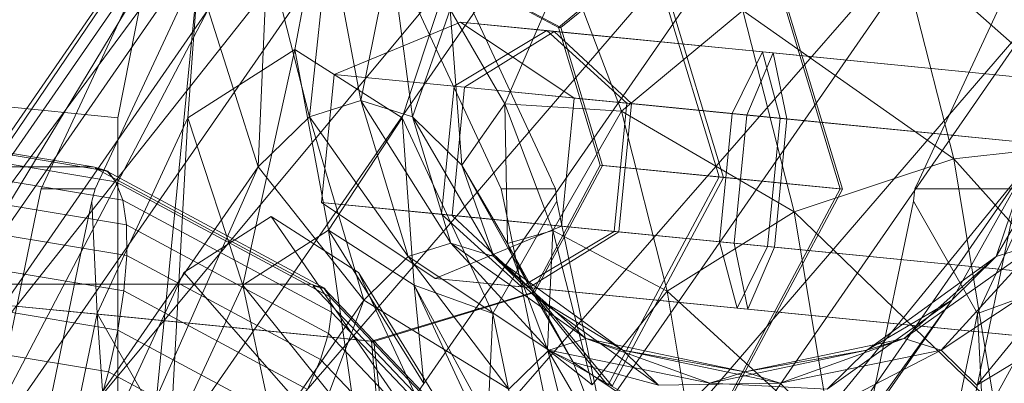
# Model space of a CAD drawing. Units: millimetres. Extents: x 111.2 to 154.5, y 77.7 to 132.3.
# Drawn here: x 136.2 to 136.3, y 96.2 to 96.2 of the extents above; entities that cross this region are included whole.
import ezdxf

# ---------------------------------------------------------------- set-up
doc = ezdxf.new("R2010")
doc.units = ezdxf.units.MM
doc.header["$MEASUREMENT"] = 0
doc.linetypes.add('AI-Linetype-0', pattern=[2.116667, 1.058333, -1.058333])
doc.layers.add('Ebene 1', color=7, linetype='Continuous', lineweight=0)

# ---------------------------------------------------------------- blocks, each defined once
blk = doc.blocks.new('Block_0')
at = {"layer": 'Ebene 1', "color": 250, "lineweight": 9}
for p, q in [((136.257096, 96.387931), (136.226115, 96.232179)), ((136.257096, 96.387931), (136.226115, 96.232179)), ((136.224607, 96.152778), (136.240126, 96.310349)), ((136.240126, 96.310349), (136.224607, 96.152778)), ((136.269852, 96.281657), (136.167729, 96.152778)), ((136.269852, 96.281657), (136.180495, 96.152778)), ((136.255019, 96.278676), (136.161733, 96.152778)), ((136.255019, 96.278676), (136.167729, 96.152778)), ((136.285378, 96.278676), (136.180495, 96.152778)), ((136.285378, 96.278676), (136.198088, 96.152778)), ((136.243137, 96.270186), (136.161733, 96.152778)), ((136.243137, 96.270186), (136.163421, 96.152778)), ((136.299233, 96.270186), (136.198088, 96.152778)), ((136.299233, 96.270186), (136.21783, 96.152778)), ((136.226115, 96.232179), (135.876247, 96.266638)), ((135.876674, 96.266596), (136.226115, 96.232179)), ((136.236015, 96.25748), (136.163421, 96.152778)), ((136.236015, 96.25748), (136.172535, 96.152778)), ((136.309308, 96.25748), (136.21783, 96.152778)), ((136.309308, 96.25748), (136.236715, 96.152778)), ((136.295038, 96.225391), (136.285939, 96.255392)), ((136.295251, 96.22537), (136.286152, 96.255371)), ((136.243015, 96.238695), (136.245975, 96.254656)), ((136.244388, 96.232279), (136.246282, 96.249883)), ((136.246282, 96.249883), (136.249301, 96.233836)), ((136.268154, 96.240794), (136.254021, 96.24835)), ((136.268367, 96.240773), (136.254234, 96.248329)), ((136.30586, 96.22825), (136.300611, 96.248836)), ((136.300611, 96.248836), (136.321864, 96.230024)), ((136.239498, 96.227504), (136.240396, 96.248018)), ((136.240396, 96.248018), (136.244388, 96.232279)), ((136.249301, 96.233836), (136.252167, 96.248018)), ((136.252167, 96.248018), (136.254214, 96.232279)), ((136.268154, 96.240794), (136.27694, 96.248104)), ((136.277367, 96.248062), (136.268367, 96.240773)), ((136.283484, 96.226529), (136.27694, 96.248104)), ((136.28391, 96.226487), (136.277367, 96.248062)), ((136.22867, 96.246626), (136.218795, 96.225389)), ((136.2328, 96.232155), (136.233843, 96.246626)), ((136.262698, 96.225389), (136.252824, 96.246626)), ((136.25323, 96.232155), (136.257997, 96.246626)), ((136.257997, 96.246626), (136.267443, 96.22631)), ((136.268832, 96.246861), (136.263043, 96.233518)), ((136.274159, 96.232789), (136.268832, 96.246861)), ((136.312033, 96.246626), (136.306232, 96.234152)), ((136.223968, 96.225389), (136.233051, 96.244923)), ((136.234737, 96.242492), (136.172535, 96.152778)), ((136.234737, 96.242492), (136.187688, 96.152778)), ((136.234737, 96.242492), (136.239498, 96.227504)), ((136.314069, 96.242492), (136.236715, 96.152778)), ((136.314069, 96.242492), (136.251867, 96.152778)), ((136.254214, 96.232279), (136.257827, 96.242492)), ((136.263043, 96.233518), (136.257827, 96.242492)), ((136.257827, 96.242492), (136.258938, 96.227666)), ((136.285746, 96.242408), (136.274159, 96.232789)), ((136.285746, 96.242408), (136.30586, 96.22825)), ((136.290643, 96.2232), (136.285746, 96.242408)), ((136.246763, 96.236312), (136.258813, 96.241292)), ((136.26776, 96.240411), (136.258813, 96.241292)), ((136.258813, 96.241292), (136.26966, 96.234057)), ((136.258813, 96.241292), (136.267036, 96.240482)), ((136.272142, 96.227646), (136.268154, 96.240794)), ((136.268367, 96.240773), (136.268154, 96.240794)), ((136.272355, 96.227625), (136.268367, 96.240773)), ((136.258198, 96.235186), (136.267036, 96.240482)), ((136.259204, 96.235087), (136.26776, 96.240411)), ((136.267036, 96.240482), (136.274671, 96.233563)), ((136.267036, 96.240482), (136.287612, 96.238456)), ((136.288636, 96.238355), (136.26776, 96.240411)), ((136.26776, 96.240411), (136.275112, 96.23352)), ((136.243015, 96.238695), (136.2328, 96.232155)), ((136.238047, 96.216227), (136.243015, 96.238695)), ((136.25323, 96.232155), (136.243015, 96.238695)), ((136.243015, 96.238695), (136.246212, 96.221455)), ((136.284722, 96.232574), (136.287612, 96.238456)), ((136.288636, 96.238355), (136.286115, 96.232436)), ((136.287612, 96.238456), (136.314481, 96.235809)), ((136.287612, 96.238456), (136.289299, 96.232123)), ((136.315504, 96.235708), (136.288636, 96.238355)), ((136.289953, 96.232058), (136.288636, 96.238355)), ((136.24556, 96.224097), (136.246763, 96.236312)), ((136.259204, 96.235087), (136.246763, 96.236312)), ((136.246763, 96.236312), (136.258198, 96.235186)), ((136.256995, 96.222971), (136.258198, 96.235186)), ((136.258001, 96.222872), (136.259204, 96.235087)), ((136.258198, 96.235186), (136.284722, 96.232574)), ((136.286115, 96.232436), (136.259204, 96.235087)), ((136.306232, 96.234152), (136.302586, 96.22631)), ((136.249301, 96.233836), (136.244388, 96.232279)), ((136.254214, 96.232279), (136.249301, 96.233836)), ((136.249301, 96.233836), (136.2579, 96.220232)), ((136.253811, 96.218936), (136.249301, 96.233836)), ((136.258938, 96.227666), (136.263043, 96.233518)), ((136.263043, 96.233518), (136.274159, 96.232789)), ((136.267614, 96.221442), (136.263043, 96.233518)), ((136.263043, 96.233518), (136.263292, 96.220175)), ((136.26966, 96.234057), (136.268456, 96.221842)), ((136.275112, 96.23352), (136.26966, 96.234057)), ((136.26966, 96.234057), (136.274671, 96.233563)), ((136.274671, 96.233563), (136.273468, 96.221349)), ((136.275112, 96.23352), (136.273909, 96.221305)), ((136.274671, 96.233563), (136.289299, 96.232123)), ((136.289953, 96.232058), (136.275112, 96.23352)), ((136.226115, 96.232179), (136.226115, 96.073376)), ((136.226115, 96.232179), (136.226115, 96.073376)), ((136.244388, 96.232279), (136.239498, 96.227504)), ((136.244388, 96.232279), (136.253811, 96.218936)), ((136.249573, 96.214797), (136.244388, 96.232279)), ((136.258938, 96.227666), (136.254214, 96.232279)), ((136.254214, 96.232279), (136.261988, 96.218936)), ((136.2579, 96.220232), (136.254214, 96.232279)), ((136.274159, 96.232789), (136.267614, 96.221442)), ((136.274159, 96.232789), (136.290643, 96.2232)), ((136.278531, 96.215642), (136.274159, 96.232789)), ((136.283519, 96.220359), (136.284722, 96.232574)), ((136.284722, 96.232574), (136.313695, 96.22972)), ((136.286115, 96.232436), (136.284912, 96.220222)), ((136.315087, 96.229583), (136.286115, 96.232436)), ((136.309908, 96.218936), (136.317682, 96.232279)), ((136.223748, 96.227486), (136.200918, 96.23129)), ((136.2328, 96.232155), (136.224141, 96.21353)), ((136.231125, 96.20134), (136.2328, 96.232155)), ((136.2328, 96.232155), (136.238047, 96.216227)), ((136.246212, 96.221455), (136.25323, 96.232155)), ((136.26189, 96.21353), (136.25323, 96.232155)), ((136.25323, 96.232155), (136.254377, 96.216227)), ((136.289299, 96.232123), (136.288096, 96.219908)), ((136.28875, 96.219844), (136.289953, 96.232058)), ((136.314064, 96.229684), (136.289299, 96.232123)), ((136.289953, 96.232058), (136.314718, 96.229619)), ((136.30814, 96.21353), (136.316799, 96.232155)), ((136.225149, 96.227096), (136.202187, 96.230922)), ((136.22593, 96.226058), (136.203306, 96.229828)), ((136.321864, 96.230024), (136.30586, 96.22825)), ((136.185616, 96.227486), (136.223748, 96.227486)), ((136.239498, 96.227504), (136.187688, 96.152778)), ((136.226584, 96.224319), (136.204489, 96.228001)), ((136.239498, 96.227504), (136.206572, 96.152778)), ((136.223748, 96.227486), (136.224231, 96.227373)), ((136.239498, 96.227504), (136.249573, 96.214797)), ((136.312791, 96.227504), (136.251867, 96.152778)), ((136.263292, 96.220175), (136.258938, 96.227666)), ((136.258938, 96.227666), (136.265919, 96.215097)), ((136.261988, 96.218936), (136.258938, 96.227666)), ((136.312791, 96.227504), (136.260981, 96.152778)), ((136.265666, 96.215528), (136.272142, 96.227646)), ((136.265879, 96.215507), (136.272355, 96.227625)), ((136.272355, 96.227625), (136.272142, 96.227646)), ((136.272142, 96.227646), (136.283484, 96.226529)), ((136.28391, 96.226487), (136.272355, 96.227625)), ((136.30586, 96.22825), (136.290643, 96.2232)), ((136.305669, 96.214797), (136.312791, 96.227504)), ((136.30976, 96.204764), (136.30586, 96.22825)), ((136.30586, 96.22825), (136.325856, 96.205986)), ((136.312791, 96.227504), (136.309908, 96.218936)), ((136.244563, 96.216328), (136.223959, 96.227373)), ((136.223959, 96.227373), (136.225122, 96.227041)), ((136.224231, 96.227373), (136.223959, 96.227373)), ((136.225149, 96.227096), (136.224231, 96.227373)), ((136.245847, 96.215931), (136.225122, 96.227041)), ((136.225122, 96.227041), (136.225928, 96.226054)), ((136.22593, 96.226058), (136.225149, 96.227096)), ((136.246349, 96.215108), (136.225928, 96.226054)), ((136.225928, 96.226054), (136.225949, 96.225977)), ((136.225949, 96.225977), (136.22593, 96.226058)), ((136.225949, 96.225977), (136.226584, 96.224319)), ((136.267443, 96.22631), (136.267499, 96.226189)), ((136.267499, 96.226189), (136.267871, 96.225389)), ((136.272857, 96.206645), (136.283484, 96.226529)), ((136.273283, 96.206603), (136.28391, 96.226487)), ((136.283484, 96.226529), (136.295038, 96.225391)), ((136.295251, 96.22537), (136.28391, 96.226487)), ((136.302586, 96.22631), (136.302158, 96.225389)), ((136.226943, 96.221956), (136.205578, 96.225516)), ((136.218795, 96.225389), (136.218552, 96.224218)), ((136.223968, 96.225389), (136.218795, 96.225389)), ((136.223623, 96.224218), (136.223968, 96.225389)), ((136.262941, 96.224218), (136.262698, 96.225389)), ((136.267871, 96.225389), (136.262698, 96.225389)), ((136.267871, 96.225389), (136.268013, 96.224218)), ((136.280261, 96.197741), (136.295038, 96.225391)), ((136.280474, 96.19772), (136.295251, 96.22537)), ((136.295038, 96.225391), (136.295251, 96.22537)), ((136.302158, 96.225389), (136.302017, 96.224218)), ((136.311998, 96.225389), (136.302158, 96.225389)), ((136.218552, 96.224218), (136.212066, 96.192971)), ((136.222909, 96.22078), (136.223623, 96.224215)), ((136.224141, 96.21353), (136.223623, 96.224218)), ((136.223623, 96.224215), (136.223623, 96.224218)), ((136.246516, 96.213635), (136.226584, 96.224319)), ((136.226584, 96.224319), (136.226943, 96.221956)), ((136.258001, 96.222872), (136.24556, 96.224097)), ((136.256407, 96.216862), (136.24556, 96.224097)), ((136.24556, 96.224097), (136.256995, 96.222971)), ((136.26189, 96.21353), (136.268013, 96.224218)), ((136.269428, 96.192971), (136.262941, 96.224218)), ((136.268013, 96.224218), (136.274103, 96.194879)), ((136.302017, 96.224218), (136.298248, 96.206062)), ((136.302017, 96.224218), (136.30814, 96.21353)), ((136.307518, 96.203807), (136.311755, 96.224218)), ((136.26463, 96.216053), (136.256995, 96.222971)), ((136.256995, 96.222971), (136.283519, 96.220359)), ((136.284912, 96.220222), (136.258001, 96.222872)), ((136.265354, 96.215981), (136.258001, 96.222872)), ((136.290643, 96.2232), (136.278531, 96.215642)), ((136.290643, 96.2232), (136.30976, 96.204764)), ((136.294283, 96.201286), (136.290643, 96.2232)), ((136.226983, 96.219043), (136.206518, 96.222453)), ((136.246216, 96.211624), (136.226943, 96.221956)), ((136.226943, 96.221956), (136.226983, 96.219043)), ((136.232426, 96.217438), (136.240747, 96.222765)), ((136.240747, 96.222765), (136.249068, 96.217438)), ((136.240747, 96.222765), (136.258547, 96.19699)), ((136.246212, 96.221455), (136.238047, 96.216227)), ((136.254377, 96.216227), (136.246212, 96.221455)), ((136.246212, 96.221455), (136.255317, 96.206839)), ((136.248889, 96.202724), (136.246212, 96.221455)), ((136.268456, 96.221842), (136.256407, 96.216862)), ((136.263292, 96.220175), (136.267614, 96.221442)), ((136.273468, 96.221349), (136.26463, 96.216053)), ((136.273909, 96.221305), (136.265354, 96.215981)), ((136.267614, 96.221442), (136.267108, 96.210095)), ((136.267614, 96.221442), (136.278531, 96.215642)), ((136.271366, 96.206727), (136.267614, 96.221442)), ((136.273909, 96.221305), (136.268456, 96.221842)), ((136.268456, 96.221842), (136.273468, 96.221349)), ((136.273468, 96.221349), (136.288096, 96.219908)), ((136.28875, 96.219844), (136.273909, 96.221305)), ((136.217137, 96.192971), (136.222909, 96.22078)), ((136.2579, 96.220232), (136.253811, 96.218936)), ((136.261988, 96.218936), (136.2579, 96.220232)), ((136.2579, 96.220232), (136.270768, 96.211142)), ((136.267231, 96.210021), (136.2579, 96.220232)), ((136.267108, 96.210095), (136.263292, 96.220175)), ((136.263292, 96.220175), (136.269543, 96.208864)), ((136.265919, 96.215097), (136.263292, 96.220175)), ((136.283519, 96.220359), (136.312492, 96.217505)), ((136.285206, 96.214026), (136.283519, 96.220359)), ((136.313884, 96.217368), (136.284912, 96.220222)), ((136.284912, 96.220222), (136.286229, 96.213925)), ((136.301128, 96.211142), (136.313996, 96.220232)), ((136.313996, 96.220232), (136.304665, 96.210021)), ((136.313996, 96.220232), (136.309908, 96.218936)), ((136.226983, 96.219043), (136.226703, 96.215667)), ((136.245445, 96.209146), (136.226983, 96.219043)), ((136.288096, 96.219908), (136.285206, 96.214026)), ((136.286229, 96.213925), (136.28875, 96.219844)), ((136.288096, 96.219908), (136.312861, 96.217469)), ((136.313515, 96.217404), (136.28875, 96.219844)), ((136.226703, 96.215667), (136.20728, 96.218904)), ((136.253811, 96.218936), (136.249573, 96.214797)), ((136.253811, 96.218936), (136.267231, 96.210021)), ((136.263428, 96.206307), (136.253811, 96.218936)), ((136.265919, 96.215097), (136.261988, 96.218936)), ((136.261988, 96.218936), (136.274306, 96.210021)), ((136.270768, 96.211142), (136.261988, 96.218936)), ((136.29759, 96.210021), (136.309908, 96.218936)), ((136.309908, 96.218936), (136.301128, 96.211142)), ((136.304665, 96.210021), (136.318085, 96.218936)), ((136.309908, 96.218936), (136.305669, 96.214797)), ((136.318085, 96.218936), (136.308067, 96.206699)), ((136.225372, 96.202266), (136.232426, 96.217438)), ((136.232426, 96.217438), (136.25329, 96.193624)), ((136.249068, 96.217438), (136.256122, 96.202266)), ((136.249068, 96.217438), (136.263803, 96.193624)), ((136.206431, 96.216328), (136.244563, 96.216328)), ((136.238047, 96.216227), (136.231125, 96.20134)), ((136.238047, 96.216227), (136.248889, 96.202724)), ((136.24344, 96.191005), (136.238047, 96.216227)), ((136.244563, 96.216328), (136.245007, 96.216151)), ((136.254377, 96.216227), (136.26189, 96.21353)), ((136.261299, 96.20134), (136.254377, 96.216227)), ((136.254377, 96.216227), (136.261744, 96.202724)), ((136.255317, 96.206839), (136.254377, 96.216227)), ((136.265354, 96.215981), (136.256407, 96.216862)), ((136.256407, 96.216862), (136.26463, 96.216053)), ((136.30814, 96.21353), (136.315652, 96.216227)), ((136.308286, 96.202724), (136.315652, 96.216227)), ((136.225565, 96.213314), (136.2008, 96.215754)), ((136.201014, 96.215733), (136.225778, 96.213293)), ((136.226703, 96.215667), (136.226112, 96.211933)), ((136.244225, 96.206275), (136.226703, 96.215667)), ((136.245007, 96.216151), (136.244732, 96.216151)), ((136.244732, 96.216151), (136.261081, 96.19895)), ((136.244732, 96.216151), (136.245805, 96.215887)), ((136.245847, 96.215931), (136.245007, 96.216151)), ((136.262927, 96.197875), (136.245805, 96.215887)), ((136.245805, 96.215887), (136.246345, 96.215104)), ((136.246349, 96.215108), (136.245847, 96.215931)), ((136.25033, 96.210875), (136.265666, 96.215528)), ((136.250543, 96.210854), (136.265879, 96.215507)), ((136.26463, 96.216053), (136.285206, 96.214026)), ((136.286229, 96.213925), (136.265354, 96.215981)), ((136.265879, 96.215507), (136.265666, 96.215528)), ((136.265666, 96.215528), (136.272857, 96.206645)), ((136.273283, 96.206603), (136.265879, 96.215507)), ((136.278531, 96.215642), (136.271366, 96.206727)), ((136.278531, 96.215642), (136.294283, 96.201286)), ((136.281779, 96.196079), (136.278531, 96.215642)), ((136.249573, 96.214797), (136.206572, 96.152778)), ((136.226112, 96.211933), (136.207842, 96.214977)), ((136.249573, 96.214797), (136.226314, 96.152778)), ((136.246344, 96.215031), (136.246349, 96.215108)), ((136.246345, 96.215104), (136.246344, 96.215031)), ((136.246344, 96.215031), (136.246516, 96.213635)), ((136.263452, 96.197106), (136.246345, 96.215104)), ((136.249573, 96.214797), (136.263428, 96.206307)), ((136.305669, 96.214797), (136.260981, 96.152778)), ((136.305669, 96.214797), (136.262669, 96.152778)), ((136.269543, 96.208864), (136.265919, 96.215097)), ((136.265919, 96.215097), (136.277707, 96.206699)), ((136.274306, 96.210021), (136.265919, 96.215097)), ((136.293787, 96.206307), (136.305669, 96.214797)), ((136.305669, 96.214797), (136.29759, 96.210021)), ((136.308067, 96.206699), (136.322016, 96.215097)), ((136.224141, 96.21353), (136.218355, 96.185657)), ((136.224141, 96.21353), (136.231125, 96.20134)), ((136.2265, 96.179059), (136.224141, 96.21353)), ((136.246516, 96.213635), (136.246216, 96.211624)), ((136.263047, 96.196243), (136.246516, 96.213635)), ((136.26189, 96.21353), (136.261299, 96.20134)), ((136.267676, 96.185657), (136.26189, 96.21353)), ((136.285206, 96.214026), (136.312075, 96.21138)), ((136.313098, 96.211279), (136.286229, 96.213925)), ((136.302354, 96.185657), (136.30814, 96.21353)), ((136.30873, 96.20134), (136.30814, 96.21353)), ((136.25033, 96.210875), (136.225565, 96.213314)), ((136.225778, 96.213293), (136.250543, 96.210854)), ((136.226112, 96.211933), (136.225227, 96.207953)), ((136.242593, 96.203098), (136.226112, 96.211933)), ((136.246216, 96.211624), (136.245445, 96.209146)), ((136.26195, 96.195072), (136.246216, 96.211624)), ((136.225227, 96.207953), (136.208186, 96.210793)), ((136.250543, 96.210854), (136.25033, 96.210875)), ((136.25033, 96.210875), (136.251285, 96.2001)), ((136.251711, 96.200058), (136.250543, 96.210854)), ((136.270768, 96.211142), (136.267231, 96.210021)), ((136.274306, 96.210021), (136.270768, 96.211142)), ((136.270768, 96.211142), (136.285948, 96.20795)), ((136.282604, 96.20689), (136.270768, 96.211142)), ((136.285948, 96.20795), (136.301128, 96.211142)), ((136.301128, 96.211142), (136.289292, 96.20689)), ((136.301128, 96.211142), (136.29759, 96.210021)), ((136.304665, 96.210021), (136.301128, 96.211142)), ((136.267231, 96.210021), (136.263428, 96.206307)), ((136.267108, 96.210095), (136.271366, 96.206727)), ((136.27024, 96.197811), (136.267108, 96.210095)), ((136.267108, 96.210095), (136.272718, 96.200475)), ((136.269543, 96.208864), (136.267108, 96.210095)), ((136.267231, 96.210021), (136.282604, 96.20689)), ((136.278954, 96.203326), (136.267231, 96.210021)), ((136.277707, 96.206699), (136.274306, 96.210021)), ((136.274306, 96.210021), (136.289292, 96.20689)), ((136.285948, 96.20795), (136.274306, 96.210021)), ((136.282604, 96.20689), (136.29759, 96.210021)), ((136.29759, 96.210021), (136.285948, 96.20795)), ((136.289292, 96.20689), (136.304665, 96.210021)), ((136.304665, 96.210021), (136.292508, 96.20375)), ((136.29759, 96.210021), (136.293787, 96.206307)), ((136.308067, 96.206699), (136.304665, 96.210021)), ((136.245445, 96.209146), (136.244225, 96.206275)), ((136.260196, 96.193627), (136.245445, 96.209146)), ((136.272718, 96.200475), (136.269543, 96.208864)), ((136.269543, 96.208864), (136.280842, 96.201306)), ((136.277707, 96.206699), (136.269543, 96.208864)), ((136.225227, 96.207953), (136.224075, 96.203849)), ((136.240599, 96.199713), (136.225227, 96.207953)), ((136.285948, 96.20795), (136.282604, 96.20689)), ((136.289292, 96.20689), (136.285948, 96.20795)), ((136.289292, 96.20689), (136.277707, 96.206699)), ((136.282604, 96.20689), (136.278954, 96.203326)), ((136.293787, 96.206307), (136.282604, 96.20689)), ((136.292508, 96.20375), (136.289292, 96.20689))]:
    blk.add_line(p, q, dxfattribs=at)

msp = doc.modelspace()

# ---------------------------------------------------------------- linework, layer by layer
at = {"layer": 'Ebene 1', "color": 250, "linetype": 'AI-Linetype-0', "lineweight": 18}
msp.add_open_spline([(119.532291, 96.152778), (119.532291, 105.817761), (127.367308, 113.652778), (137.032291, 113.652778), (146.697275, 113.652778), (154.532291, 105.817761), (154.532291, 96.152778), (154.532291, 86.487795), (146.697275, 78.652778), (137.032291, 78.652778), (127.367308, 78.652778), (119.532291, 86.487795), (119.532291, 96.152778)], degree=3, knots=[0, 0, 0, 0, 1, 1, 1, 2, 2, 2, 3, 3, 3, 4, 4, 4, 4], dxfattribs=at)

# ---------------------------------------------------------------- block references
at = {"layer": 'Ebene 1'}
msp.add_blockref('Block_0', (0, 0), dxfattribs=at)

doc.saveas('drawing.dxf')
